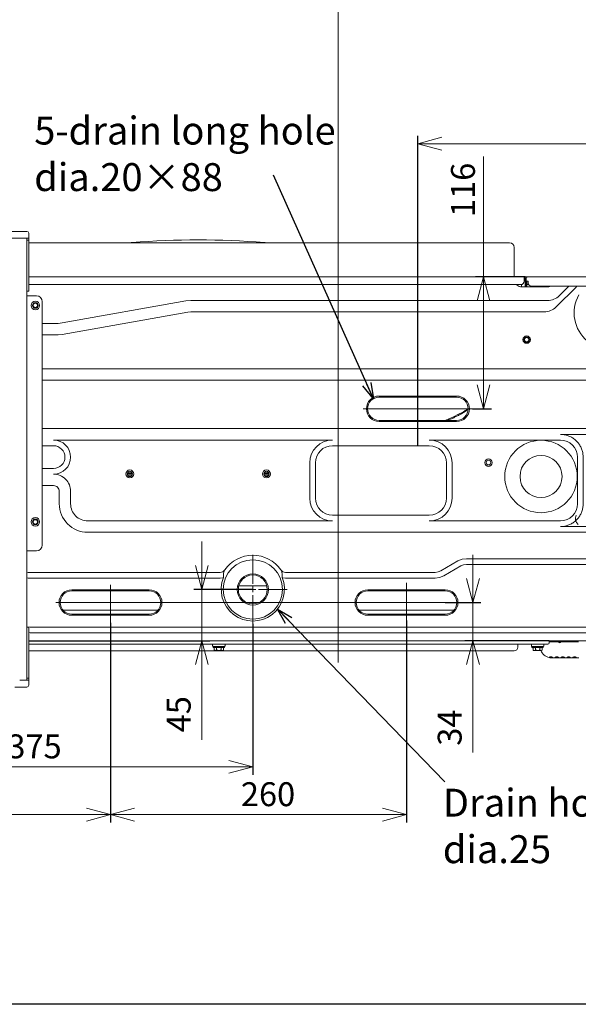
# Model space of a CAD drawing. Units: millimetres. Extents: x 900 to 1519, y 6748 to 7164.
# Drawn here: x 1060 to 1130, y 6748 to 6872 of the extents above; entities that cross this region are included whole.
import ezdxf
from ezdxf.lldxf.tags import DXFTag

# ---------------------------------------------------------------- set-up
doc = ezdxf.new("R2010")
doc.units = ezdxf.units.MM
doc.header["$LTSCALE"] = 0.11
doc.header["$PDSIZE"] = -1
doc.layers.add('10', color=7, linetype='Continuous')
doc.layers.add('255', color=7, linetype='Continuous')
doc.styles.add('Arial', font='ARIAL.TTF')
doc.styles.get("Standard").update_dxf_attribs({"font": 'txt', "bigfont": 'bigfont'})
tags = doc.linetypes.add('CENTERX2', pattern=[20.32, 12.7, -2.54, 2.54, -2.54]).pattern_tags.tags
tags[10:11] = [DXFTag(74, 4), DXFTag(75, 0), DXFTag(340, '0'), DXFTag(46, 1.0), DXFTag(50, 0.0), DXFTag(44, 0.0), DXFTag(45, 0.0)]
tags[8:9] = [DXFTag(74, 4), DXFTag(75, 0), DXFTag(340, '0'), DXFTag(46, 1.0), DXFTag(50, 0.0), DXFTag(44, 0.0), DXFTag(45, 0.0)]
tags[6:7] = [DXFTag(74, 4), DXFTag(75, 0), DXFTag(340, '0'), DXFTag(46, 1.0), DXFTag(50, 0.0), DXFTag(44, 0.0), DXFTag(45, 0.0)]
tags[4:5] = [DXFTag(74, 4), DXFTag(75, 0), DXFTag(340, '0'), DXFTag(46, 1.0), DXFTag(50, 0.0), DXFTag(44, 0.0), DXFTag(45, 0.0)]
doc.dimstyles.new('SLDDIMSTYLE4', dxfattribs={"dimtxt": 0.18, "dimasz": 2, "dimexe": 0, "dimexo": 0.0625, "dimgap": 0, "dimtad": 0, "dimtih": 1, "dimtoh": 1, "dimdec": 0, "dimrnd": 1e-09, "dimzin": 0, "dimdsep": 46, "dimtxsty": 'Standard', "dimblk1": 'OPEN30', "dimblk2": 'OPEN30', "dimsah": 1, "dimcen": 0.09, "dimadec": 0, "dimazin": 0, "dimtfac": 2, "dimtdec": 0, "dimtofl": 0, "dimtmove": 0, "dimatfit": 3, "dimldrblk": 'OPEN30', "dimfxl": 1, "dimtolj": 1, "dimtzin": 0, "dimarcsym": 0})
doc.dimstyles.new('TCCJ', dxfattribs={"dimtxt": 3, "dimasz": 3, "dimexe": 1, "dimexo": 0, "dimgap": 1, "dimtad": 1, "dimdec": 1, "dimlfac": 7, "dimdsep": 46, "dimtxsty": 'Arial', "dimblk": 'OPEN30', "dimcen": 2.5, "dimclrd": 256, "dimclre": 256, "dimclrt": 256, "dimadec": 1, "dimazin": 0, "dimtfac": 1, "dimtdec": 1, "dimtmove": 0, "dimatfit": 3, "dimldrblk": 'OPEN30', "dimfxl": 1, "dimtzin": 0, "dimlwd": 18, "dimarcsym": 0})

# ---------------------------------------------------------------- blocks, each defined once
blk = doc.blocks.new('_OPEN30')
at = {"color": 0, "linetype": 'ByBlock', "lineweight": -2}
for p, q in [((-1, 0.268), (0, 0)), ((0, 0), (-1, -0.268)), ((0, 0), (-1, 0))]:
    blk.add_line(p, q, dxfattribs=at)
blk = doc.blocks.new('*D153')
at = {"linetype": 'Continuous', "lineweight": 18}
for p, q in [((1118.24, 6839.62), (1118.24, 6854.71)), ((1118.24, 6826.09), (1118.24, 6836.62))]:
    blk.add_line(p, q, dxfattribs=at)
at = {"linetype": 'Continuous', "lineweight": -2}
for p, q in [((1123.49, 6839.62), (1117.24, 6839.62)), ((1116.87, 6823.09), (1119.24, 6823.09))]:
    blk.add_line(p, q, dxfattribs=at)
at = {"layer": 'DEFPOINTS', "color": 0, "linetype": 'Continuous'}
for p in [(1123.49, 6839.62), (1116.87, 6823.09), (1118.24, 6823.09)]:
    blk.add_point(p, dxfattribs=at)
at = {"linetype": 'Continuous', "lineweight": 18, "xscale": 3, "yscale": 3, "zscale": 3}
for p, rotation in [((1118.24, 6839.62), 90), ((1118.24, 6823.09), 270)]:
    blk.add_blockref('_OPEN30', p, dxfattribs=dict(at, rotation=rotation))
at = {"linetype": 'Continuous', "lineweight": 0, "insert": (1114.17, 6850.54), "char_height": 3, "attachment_point": 2, "rotation": 90, "style": 'Arial'}
blk.add_mtext('116', dxfattribs=at)
blk = doc.blocks.new('*D154')
at = {"linetype": 'Continuous', "lineweight": -2}
for p, q in [((1035.69, 6797.29), (1035.69, 6777.19)), ((1089.3, 6796.11), (1089.3, 6777.19))]:
    blk.add_line(p, q, dxfattribs=at)
at = {"linetype": 'Continuous', "lineweight": 18}
blk.add_line((1086.3, 6778.19), (1038.69, 6778.19), dxfattribs=at)
at = {"layer": 'DEFPOINTS', "color": 0, "linetype": 'Continuous'}
for p in [(1035.69, 6797.29), (1089.3, 6796.11), (1035.69, 6778.19)]:
    blk.add_point(p, dxfattribs=at)
at = {"linetype": 'Continuous', "lineweight": 18, "xscale": 3, "yscale": 3, "zscale": 3, "rotation": 180}
blk.add_blockref('_OPEN30', (1035.69, 6778.19), dxfattribs=at)
at = {"linetype": 'Continuous', "lineweight": 18, "xscale": 3, "yscale": 3, "zscale": 3}
blk.add_blockref('_OPEN30', (1089.3, 6778.19), dxfattribs=at)
at = {"linetype": 'Continuous', "lineweight": 0, "insert": (1061.91, 6782.25), "char_height": 3, "attachment_point": 2, "style": 'Arial'}
blk.add_mtext('375', dxfattribs=at)
blk = doc.blocks.new('*D155')
at = {"linetype": 'Continuous', "lineweight": -2}
for p, q in [((1108.59, 6796.53), (1108.59, 6771.19)), ((1071.44, 6796.26), (1071.44, 6771.19))]:
    blk.add_line(p, q, dxfattribs=at)
at = {"linetype": 'Continuous', "lineweight": 18}
blk.add_line((1074.44, 6772.19), (1105.59, 6772.19), dxfattribs=at)
at = {"layer": 'DEFPOINTS', "color": 0, "linetype": 'Continuous'}
for p in [(1108.59, 6796.53), (1071.44, 6796.26), (1108.59, 6772.19)]:
    blk.add_point(p, dxfattribs=at)
at = {"linetype": 'Continuous', "lineweight": 18, "xscale": 3, "yscale": 3, "zscale": 3, "rotation": 180}
blk.add_blockref('_OPEN30', (1071.44, 6772.19), dxfattribs=at)
at = {"linetype": 'Continuous', "lineweight": 18, "xscale": 3, "yscale": 3, "zscale": 3}
blk.add_blockref('_OPEN30', (1108.59, 6772.19), dxfattribs=at)
at = {"linetype": 'Continuous', "lineweight": 0, "insert": (1091.21, 6776.25), "char_height": 3, "attachment_point": 2, "style": 'Arial'}
blk.add_mtext('260', dxfattribs=at)
blk = doc.blocks.new('*D156')
at = {"linetype": 'Continuous', "lineweight": -2}
for p, q in [((1035.69, 6797.29), (1035.69, 6771.19)), ((1071.44, 6796.26), (1071.44, 6771.19))]:
    blk.add_line(p, q, dxfattribs=at)
at = {"linetype": 'Continuous', "lineweight": 18}
blk.add_line((1068.44, 6772.19), (1038.69, 6772.19), dxfattribs=at)
at = {"layer": 'DEFPOINTS', "color": 0, "linetype": 'Continuous'}
for p in [(1035.69, 6797.29), (1071.44, 6796.26), (1035.69, 6772.19)]:
    blk.add_point(p, dxfattribs=at)
at = {"linetype": 'Continuous', "lineweight": 18, "xscale": 3, "yscale": 3, "zscale": 3, "rotation": 180}
blk.add_blockref('_OPEN30', (1035.69, 6772.19), dxfattribs=at)
at = {"linetype": 'Continuous', "lineweight": 18, "xscale": 3, "yscale": 3, "zscale": 3}
blk.add_blockref('_OPEN30', (1071.44, 6772.19), dxfattribs=at)
at = {"linetype": 'Continuous', "lineweight": 0, "insert": (1054.38, 6776.25), "char_height": 3, "attachment_point": 2, "style": 'Arial'}
blk.add_mtext('250', dxfattribs=at)
blk = doc.blocks.new('SW_CENTERMARKSYMBOL_13')
at = {"color": 0, "linetype": 'Continuous', "lineweight": 0}
for p, q in [((0, 0.71), (0, 4.33)), ((-0.71, 0), (-4.33, 0)), ((0, 0), (-0.36, 0)), ((0, 0), (0, 0.36)), ((0, 0), (0, -0.36)), ((0, 0), (0.36, 0)), ((0.71, 0), (4.33, 0)), ((0, -0.71), (0, -4.33))]:
    blk.add_line(p, q, dxfattribs=at)
blk = doc.blocks.new('*D171')
at = {"linetype": 'Continuous', "lineweight": -2}
for p, q in [((1110.02, 6818.45), (1110.02, 6857.33)), ((1164.3, 6822.83), (1164.3, 6857.33))]:
    blk.add_line(p, q, dxfattribs=at)
at = {"linetype": 'Continuous', "lineweight": 18}
blk.add_line((1113.02, 6856.33), (1161.3, 6856.33), dxfattribs=at)
at = {"layer": 'DEFPOINTS', "color": 0, "linetype": 'Continuous'}
for p in [(1164.3, 6856.33), (1164.3, 6822.83), (1110.02, 6818.45)]:
    blk.add_point(p, dxfattribs=at)
at = {"linetype": 'Continuous', "lineweight": 18, "xscale": 3, "yscale": 3, "zscale": 3, "rotation": 180}
blk.add_blockref('_OPEN30', (1110.02, 6856.33), dxfattribs=at)
at = {"linetype": 'Continuous', "lineweight": 18, "xscale": 3, "yscale": 3, "zscale": 3}
blk.add_blockref('_OPEN30', (1164.3, 6856.33), dxfattribs=at)
at = {"linetype": 'Continuous', "lineweight": 0, "insert": (1137.59, 6860.4), "char_height": 3, "attachment_point": 2, "style": 'Arial'}
blk.add_mtext('380', dxfattribs=at)
blk = doc.blocks.new('*D198')
at = {"layer": '10', "lineweight": 18}
for p, q in [((1116.92, 6801.79), (1116.92, 6804.79)), ((1116.92, 6798.79), (1116.92, 6794)), ((1116.92, 6791), (1116.92, 6779.96))]:
    blk.add_line(p, q, dxfattribs=at)
at = {"layer": '10', "lineweight": -2}
for p, q in [((1113.44, 6798.79), (1117.92, 6798.79)), ((1126.47, 6794), (1115.92, 6794))]:
    blk.add_line(p, q, dxfattribs=at)
at = {"layer": 'DEFPOINTS', "color": 0}
for p in [(1113.44, 6798.79), (1116.92, 6798.79), (1126.47, 6794)]:
    blk.add_point(p, dxfattribs=at)
at = {"layer": '10', "lineweight": 18, "xscale": 3, "yscale": 3, "zscale": 3}
for p, rotation in [((1116.92, 6798.79), 270), ((1116.92, 6794), 90)]:
    blk.add_blockref('_OPEN30', p, dxfattribs=dict(at, rotation=rotation))
at = {"layer": '10', "color": 7, "insert": (1114.39, 6783.1), "char_height": 3, "attachment_point": 5, "rotation": 90, "style": 'Arial'}
blk.add_mtext('34', dxfattribs=at)
blk = doc.blocks.new('*D199')
at = {"layer": '10', "lineweight": 18}
for p, q in [((1082.91, 6803.43), (1082.91, 6806.43)), ((1082.91, 6800.43), (1082.91, 6794)), ((1082.91, 6791), (1082.91, 6781.56))]:
    blk.add_line(p, q, dxfattribs=at)
at = {"layer": '10', "lineweight": -2}
for p, q in [((1089.3, 6800.43), (1081.91, 6800.43)), ((1061.19, 6794), (1083.91, 6794))]:
    blk.add_line(p, q, dxfattribs=at)
at = {"layer": 'DEFPOINTS', "color": 0}
for p in [(1089.3, 6800.43), (1061.19, 6794), (1082.91, 6794)]:
    blk.add_point(p, dxfattribs=at)
at = {"layer": '10', "lineweight": 18, "xscale": 3, "yscale": 3, "zscale": 3}
for p, rotation in [((1082.91, 6800.43), 270), ((1082.91, 6794), 90)]:
    blk.add_blockref('_OPEN30', p, dxfattribs=dict(at, rotation=rotation))
at = {"layer": '10', "insert": (1080.39, 6784.78), "char_height": 3, "attachment_point": 5, "rotation": 90, "style": 'Arial'}
blk.add_mtext('45', dxfattribs=at)

msp = doc.modelspace()

# ---------------------------------------------------------------- linework, layer by layer
at = {"color": 7, "linetype": 'CENTERX2', "lineweight": 0, "ltscale": 2}
msp.add_line((1100.016, 7028.105), (1100.016, 6791.288), dxfattribs=at)
at = {"color": 7, "linetype": 'Continuous', "lineweight": 15}
for p, q in [((1060.73, 6845.332), (1053.588, 6845.332)), ((1060.959, 6845.332), (1060.73, 6845.332)), ((1061.188, 6844.475), (1061.188, 6845.103)), ((1060.73, 6844.475), (1058.437, 6844.475)), ((1061.188, 6844.475), (1060.73, 6844.475)), ((1060.959, 6844.475), (1060.959, 6789.046)), ((1060.959, 6844.23), (1061.188, 6844.23)), ((1061.188, 6844.23), (1061.188, 6844.475)), ((1061.188, 6839.578), (1061.188, 6844.23)), ((1061.188, 6843.903), (1113.516, 6843.903)), ((1113.516, 6843.903), (1121.516, 6843.903)), ((1122.088, 6843.332), (1122.088, 6839.618)), ((1061.188, 6839.618), (1123.345, 6839.618)), ((1061.188, 6839.431), (1061.188, 6839.578)), ((1061.188, 6839.431), (1061.188, 6838.246)), ((1122.916, 6838.66), (1061.188, 6838.66)), ((1122.354, 6838.66), (1122.741, 6838.437)), ((1123.002, 6838.678), (1122.996, 6838.362)), ((1123.345, 6839.046), (1123.343, 6839.046)), ((1123.345, 6839.618), (1123.488, 6839.618)), ((1123.345, 6839.618), (1123.345, 6839.089)), ((1123.345, 6839.518), (1123.488, 6839.518)), ((1123.488, 6839.218), (1123.345, 6839.218)), ((1123.345, 6839.089), (1123.345, 6839.046)), ((1123.83, 6839.618), (1123.488, 6839.618)), ((1123.488, 6839.332), (1123.488, 6839.518)), ((1123.488, 6838.618), (1123.488, 6839.332)), ((1123.488, 6838.36), (1123.488, 6838.618)), ((1123.588, 6838.618), (1123.488, 6838.618)), ((1123.588, 6839.375), (1123.588, 6839.518)), ((1123.588, 6839.089), (1123.588, 6839.375)), ((1123.588, 6839.089), (1123.588, 6838.618)), ((1123.83, 6839.089), (1123.588, 6839.089)), ((1123.588, 6838.36), (1123.588, 6838.618)), ((1123.688, 6839.089), (1123.688, 6838.36)), ((1123.906, 6838.66), (1123.688, 6838.66)), ((1123.83, 6839.618), (1137.159, 6839.618)), ((1123.83, 6838.903), (1123.83, 6839.089)), ((1136.73, 6838.475), (1124.259, 6838.475)), ((1125.73, 6838.475), (1125.73, 6838.36)), ((1125.83, 6838.36), (1125.83, 6838.475)), ((1126.577, 6838.437), (1126.643, 6838.475)), ((1128.844, 6838.352), (1128.934, 6838.475)), ((1061.188, 6837.818), (1060.959, 6837.818)), ((1062.159, 6837.246), (1060.959, 6837.246)), ((1061.188, 6838.246), (1061.188, 6837.818)), ((1123.026, 6838.36), (1126.292, 6838.36)), ((1127.362, 6835.859), (1129.854, 6838.352)), ((1127.781, 6837.288), (1128.844, 6838.352)), ((1062.873, 6836.532), (1062.873, 6805.989)), ((1065.382, 6833.869), (1080.907, 6836.606)), ((1080.907, 6836.606), (1081.527, 6836.66)), ((1081.527, 6836.66), (1126.266, 6836.66)), ((1065.382, 6832.418), (1081.155, 6835.199)), ((1081.155, 6835.199), (1081.527, 6835.232)), ((1081.527, 6835.232), (1125.847, 6835.232)), ((1064.886, 6833.803), (1062.873, 6833.803)), ((1065.134, 6833.825), (1064.886, 6833.803)), ((1065.382, 6833.869), (1065.134, 6833.825)), ((1064.886, 6832.375), (1062.873, 6832.375)), ((1065.382, 6832.418), (1064.886, 6832.375)), ((1065.382, 6828.089), (1062.873, 6828.089)), ((1135.878, 6828.089), (1065.382, 6828.089)), ((1065.382, 6826.66), (1062.873, 6826.66)), ((1135.878, 6826.66), (1065.382, 6826.66)), ((1114.873, 6824.689), (1105.159, 6824.689)), ((1114.873, 6824.546), (1105.159, 6824.546)), ((1105.159, 6821.632), (1114.873, 6821.632)), ((1105.159, 6821.489), (1114.873, 6821.489)), ((1062.873, 6820.594), (1127.891, 6820.594)), ((1127.891, 6820.594), (1137.159, 6820.594)), ((1064.302, 6819.166), (1099.302, 6819.166)), ((1111.445, 6819.166), (1127.891, 6819.166)), ((1127.891, 6819.88), (1137.159, 6819.88)), ((1064.302, 6818.451), (1062.873, 6818.451)), ((1111.445, 6818.451), (1099.302, 6818.451)), ((1096.445, 6816.308), (1096.445, 6811.88)), ((1097.159, 6816.308), (1097.159, 6811.88)), ((1113.588, 6811.88), (1113.588, 6816.308)), ((1114.302, 6811.88), (1114.302, 6816.308)), ((1130.034, 6817.023), (1130.034, 6811.166)), ((1062.873, 6815.594), (1064.302, 6815.594)), ((1074.169, 6815.06), (1073.577, 6815.06)), ((1091.312, 6815.06), (1090.72, 6815.06)), ((1074.202, 6814.918), (1073.545, 6814.918)), ((1073.577, 6814.775), (1074.169, 6814.775)), ((1091.345, 6814.918), (1090.688, 6814.918)), ((1090.72, 6814.775), (1091.312, 6814.775)), ((1064.302, 6813.451), (1062.873, 6813.451)), ((1065.016, 6811.166), (1065.016, 6812.737)), ((1066.445, 6811.166), (1066.445, 6812.737)), ((1099.302, 6809.023), (1068.588, 6809.023)), ((1099.302, 6809.737), (1111.445, 6809.737)), ((1127.891, 6809.023), (1111.445, 6809.023)), ((1127.891, 6807.594), (1068.588, 6807.594)), ((1135.689, 6808.308), (1127.891, 6808.308)), ((1135.689, 6807.594), (1127.891, 6807.594)), ((1060.959, 6805.275), (1062.159, 6805.275)), ((1112.901, 6802.766), (1115.042, 6804.002)), ((1116.113, 6804.289), (1133.588, 6804.289)), ((1113.258, 6802.147), (1115.399, 6803.383)), ((1116.113, 6803.575), (1133.588, 6803.575)), ((1060.959, 6802.592), (1061.115, 6802.575)), ((1060.959, 6801.869), (1061.115, 6801.86)), ((1061.115, 6802.575), (1085.199, 6802.575)), ((1061.115, 6801.86), (1085.199, 6801.86)), ((1093.405, 6802.575), (1112.187, 6802.575)), ((1093.405, 6801.86), (1112.187, 6801.86)), ((1066.588, 6800.389), (1076.302, 6800.389)), ((1066.588, 6800.246), (1076.302, 6800.246)), ((1087.55, 6800.903), (1091.054, 6800.903)), ((1103.73, 6800.389), (1113.445, 6800.389)), ((1103.73, 6800.246), (1113.445, 6800.246)), ((1065.509, 6797.81), (1077.381, 6797.81)), ((1065.509, 6797.81), (1077.381, 6797.81)), ((1102.651, 6797.81), (1114.524, 6797.81)), ((1102.651, 6797.81), (1114.524, 6797.81)), ((1076.302, 6797.332), (1066.588, 6797.332)), ((1076.302, 6797.189), (1066.588, 6797.189)), ((1113.445, 6797.332), (1103.73, 6797.332)), ((1113.445, 6797.189), (1103.73, 6797.189)), ((1061.347, 6795.718), (1060.959, 6795.741)), ((1060.959, 6795.703), (1061.188, 6795.703)), ((1061.188, 6795.703), (1061.188, 6795.275)), ((1061.188, 6794.09), (1061.188, 6795.275)), ((1132.873, 6795.718), (1061.347, 6795.718)), ((1061.347, 6795.003), (1061.188, 6795.012)), ((1061.188, 6794.09), (1061.188, 6793.943)), ((1132.873, 6795.003), (1061.347, 6795.003)), ((1132.873, 6794.003), (1061.188, 6794.003)), ((1061.188, 6793.943), (1061.188, 6789.29)), ((1126.038, 6793.575), (1061.188, 6793.575)), ((1084.252, 6793.503), (1084.252, 6793.36)), ((1085.752, 6793.289), (1084.323, 6793.289)), ((1084.323, 6793.289), (1085.752, 6793.289)), ((1084.323, 6793.289), (1084.323, 6793.146)), ((1084.323, 6793.146), (1085.752, 6793.146)), ((1084.46, 6792.834), (1084.46, 6793.075)), ((1084.46, 6792.834), (1084.538, 6792.789)), ((1084.605, 6792.789), (1084.538, 6792.789)), ((1084.749, 6792.834), (1084.605, 6792.789)), ((1085.038, 6792.789), (1084.605, 6792.789)), ((1084.749, 6792.834), (1084.749, 6793.075)), ((1085.471, 6792.789), (1085.038, 6792.789)), ((1085.326, 6792.834), (1085.326, 6793.075)), ((1085.615, 6792.834), (1085.471, 6792.789)), ((1085.538, 6792.789), (1085.471, 6792.789)), ((1085.538, 6792.789), (1085.615, 6792.834)), ((1085.615, 6792.834), (1085.615, 6793.075)), ((1085.752, 6793.146), (1085.752, 6793.289)), ((1085.823, 6793.36), (1085.823, 6793.503)), ((1122.538, 6793.575), (1122.538, 6793.175)), ((1124.252, 6793.503), (1124.252, 6793.36)), ((1125.752, 6793.289), (1124.323, 6793.289)), ((1124.323, 6793.289), (1125.752, 6793.289)), ((1124.323, 6793.289), (1124.323, 6793.146)), ((1124.323, 6793.146), (1125.752, 6793.146)), ((1124.46, 6792.834), (1124.46, 6793.075)), ((1124.46, 6792.834), (1124.538, 6792.789)), ((1124.605, 6792.789), (1124.538, 6792.789)), ((1124.749, 6792.834), (1124.605, 6792.789)), ((1125.038, 6792.789), (1124.605, 6792.789)), ((1124.749, 6792.834), (1124.749, 6793.075)), ((1125.471, 6792.789), (1125.038, 6792.789)), ((1125.326, 6792.834), (1125.326, 6793.075)), ((1125.615, 6792.834), (1125.471, 6792.789)), ((1125.538, 6792.789), (1125.471, 6792.789)), ((1125.538, 6792.789), (1125.615, 6792.834)), ((1125.615, 6792.834), (1125.615, 6793.075)), ((1125.752, 6793.146), (1125.752, 6793.289)), ((1125.823, 6793.36), (1125.823, 6793.503)), ((1126.323, 6793.575), (1126.038, 6793.575)), ((1126.466, 6794.003), (1126.466, 6793.718)), ((1127.645, 6793.86), (1126.466, 6793.86)), ((1127.645, 6793.86), (1126.466, 6793.86)), ((1127.645, 6793.86), (1127.93, 6793.86)), ((1128.573, 6793.86), (1127.93, 6793.86)), ((1128.573, 6793.86), (1127.93, 6793.86)), ((1128.573, 6794.003), (1128.573, 6793.86)), ((1128.859, 6793.86), (1128.573, 6793.86)), ((1130.145, 6793.86), (1128.859, 6793.86)), ((1122.109, 6792.746), (1061.188, 6792.746)), ((1126.495, 6791.922), (1126.495, 6791.915)), ((1126.716, 6791.965), (1126.688, 6791.965)), ((1126.788, 6791.86), (1126.909, 6791.86)), ((1126.909, 6791.922), (1126.909, 6791.86)), ((1127.238, 6791.86), (1126.909, 6791.86)), ((1127.238, 6791.922), (1127.238, 6791.86)), ((1127.238, 6791.86), (1127.43, 6791.86)), ((1127.459, 6791.965), (1127.43, 6791.965)), ((1127.43, 6791.86), (1127.459, 6791.86)), ((1127.459, 6791.86), (1127.652, 6791.86)), ((1127.652, 6791.922), (1127.652, 6791.86)), ((1127.98, 6791.86), (1127.652, 6791.86)), ((1127.98, 6791.922), (1127.98, 6791.86)), ((1127.98, 6791.86), (1128.173, 6791.86)), ((1128.202, 6791.965), (1128.173, 6791.965)), ((1128.173, 6791.86), (1128.202, 6791.86)), ((1128.202, 6791.86), (1128.395, 6791.86)), ((1128.395, 6791.922), (1128.395, 6791.86)), ((1128.723, 6791.86), (1128.395, 6791.86)), ((1128.723, 6791.922), (1128.723, 6791.86)), ((1128.723, 6791.86), (1128.916, 6791.86)), ((1128.945, 6791.965), (1128.916, 6791.965)), ((1128.916, 6791.86), (1128.945, 6791.86)), ((1128.945, 6791.86), (1129.138, 6791.86)), ((1129.138, 6791.922), (1129.138, 6791.86)), ((1129.466, 6791.86), (1129.138, 6791.86)), ((1129.466, 6791.922), (1129.466, 6791.86)), ((1129.466, 6791.86), (1129.659, 6791.86)), ((1129.688, 6791.965), (1129.659, 6791.965)), ((1129.659, 6791.86), (1129.688, 6791.86)), ((1129.688, 6791.86), (1129.88, 6791.86)), ((1129.88, 6791.922), (1129.88, 6791.86)), ((1130.209, 6791.86), (1129.88, 6791.86)), ((1060.959, 6789.29), (1061.188, 6789.29)), ((1061.188, 6789.046), (1061.188, 6789.29)), ((1059.445, 6788.189), (1060.73, 6788.189)), ((1060.73, 6789.046), (1060.051, 6789.046)), ((1061.188, 6789.046), (1060.73, 6789.046)), ((1060.73, 6788.189), (1060.959, 6788.189)), ((1061.188, 6788.418), (1061.188, 6789.046))]:
    msp.add_line(p, q, dxfattribs=at)
at = {"color": 7, "linetype": 'CENTERX2', "lineweight": 0}
for p, q in [((1110.016, 6825.694), (1110.016, 6820.805)), ((1071.445, 6801.018), (1071.445, 6796.263)), ((1108.588, 6801.265), (1108.588, 6796.529))]:
    msp.add_line(p, q, dxfattribs=at)
at = {"color": 7, "linetype": 'CENTERX2', "lineweight": 0, "ltscale": 1.428571}
for p, q in [((1103.159, 6823.089), (1116.873, 6823.089)), ((1102.683, 6798.789), (1064.588, 6798.789)), ((1115.445, 6798.789), (1101.73, 6798.789))]:
    msp.add_line(p, q, dxfattribs=at)
at = {"color": 7, "linetype": 'Continuous', "lineweight": 15, "flags": 128}
for points in [[(1125.33, 6838.36), (1125.283, 6838.424), (1125.237, 6838.475)], [(1115.042, 6804.002), (1115.566, 6804.218), (1116.113, 6804.289)], [(1112.187, 6802.575), (1112.56, 6802.624), (1112.901, 6802.766)], [(1115.399, 6803.383), (1115.744, 6803.526), (1116.113, 6803.575)], [(1085.199, 6801.86), (1085.539, 6801.902), (1085.626, 6801.926)], [(1092.978, 6801.926), (1093.065, 6801.902), (1093.405, 6801.86)], [(1112.187, 6801.86), (1112.742, 6801.933), (1113.258, 6802.147)]]:
    msp.add_lwpolyline(points, dxfattribs=at)
at = {"color": 7, "linetype": 'Continuous', "lineweight": 15}
for centre, radius in [((1062.016, 6836.046), 0.536), ((1062.016, 6836.046), 0.357), ((1062.016, 6836.046), 0.275), ((1123.659, 6831.76), 0.464), ((1123.659, 6831.76), 0.357), ((1123.659, 6831.76), 0.275), ((1125.462, 6814.594), 4.543), ((1118.873, 6816.332), 0.464), ((1118.873, 6816.332), 0.293), ((1125.462, 6814.594), 2.637), ((1073.873, 6814.918), 0.5), ((1073.873, 6814.918), 0.329), ((1091.016, 6814.918), 0.5), ((1091.016, 6814.918), 0.329), ((1062.016, 6808.903), 0.536), ((1062.016, 6808.903), 0.357), ((1062.016, 6808.903), 0.275), ((1089.302, 6800.432), 3.714), ((1089.302, 6800.432), 1.957), ((1089.302, 6800.432), 1.814)]:
    msp.add_circle(centre, radius, dxfattribs=at)
for centre, radius, start, end in [((1060.959, 6845.103), 0.229, 360, 90), ((1074.152, 6843.806), 0.143, 94.30122, 137.16066), ((1082.445, 6733.546), 110.714, 85.69878, 94.30122), ((1090.738, 6843.806), 0.143, 42.83934, 85.69878), ((1121.516, 6843.332), 0.571, 0, 90), ((1122.916, 6839.089), 0.429, 270, 0), ((1123.488, 6839.518), 0.1, 0, 90), ((1123.83, 6839.375), 0.243, 90, 180), ((1124.259, 6838.903), 0.429, 180, 270), ((1124.659, 6837.908), 0.81, 132.80666, 146.01835), ((1062.159, 6836.532), 0.714, 0, 90), ((1123.026, 6838.932), 0.571, 240, 270), ((1126.266, 6838.803), 2.142, 269.99375, 315.00626), ((1126.292, 6838.932), 0.571, 270, 300), ((1134.164, 6835.093), 4.55, 150, 311.17245), ((1125.847, 6837.375), 2.143, 269.99998, 315.00003), ((1105.159, 6823.089), 1.6, 90, 270), ((1105.159, 6823.089), 1.457, 90, 270), ((1114.873, 6823.089), 1.6, 270, 90), ((1114.873, 6823.089), 1.457, 270, 90), ((1064.302, 6817.023), 2.143, 270, 90), ((1099.302, 6816.308), 2.857, 90, 180), ((1111.445, 6816.308), 2.857, 0, 90), ((1127.891, 6817.023), 2.143, 0.00005, 89.99994), ((1064.302, 6817.023), 1.429, 270, 90), ((1099.302, 6816.308), 2.143, 90, 180), ((1111.445, 6816.308), 2.143, 0, 90), ((1064.302, 6812.737), 2.143, 359.99997, 90.00003), ((1064.302, 6812.737), 0.714, 359.99667, 90.00327), ((1099.302, 6811.88), 2.857, 180, 270), ((1099.302, 6811.88), 2.143, 180, 270), ((1111.445, 6811.88), 2.857, 270, 0), ((1111.445, 6811.88), 2.143, 270, 0), ((1068.588, 6811.166), 3.571, 179.99942, 270.00059), ((1068.588, 6811.166), 2.143, 179.99997, 270.00003), ((1127.891, 6811.166), 2.143, 270.00005, 359.99995), ((1130.675, 6809.321), 0.907, 153, 233.79847), ((1062.159, 6805.989), 0.714, 270, 360), ((1089.302, 6800.432), 4.286, 34.84989, 145.15011), ((1085.199, 6803.289), 0.714, 269.99072, 325.15931), ((1093.405, 6803.289), 0.714, 214.84071, 270.00926), ((1089.302, 6800.432), 3.968, 157.88632, 22.11361), ((1066.588, 6798.789), 1.6, 90, 270), ((1066.588, 6798.789), 1.457, 90, 270), ((1076.302, 6798.789), 1.6, 270, 90), ((1076.302, 6798.789), 1.457, 270, 90), ((1103.73, 6798.789), 1.6, 90, 270), ((1103.73, 6798.789), 1.457, 90, 270), ((1113.445, 6798.789), 1.6, 270, 90), ((1113.445, 6798.789), 1.457, 270, 90), ((1084.18, 6793.503), 0.0714, 0, 90), ((1084.323, 6793.36), 0.0714, 180, 270), ((1085.752, 6793.36), 0.0714, 270, 0), ((1085.895, 6793.503), 0.0714, 90, 180), ((1122.109, 6793.175), 0.429, 270, 0), ((1124.18, 6793.503), 0.0714, 0, 90), ((1124.323, 6793.36), 0.0714, 180, 270), ((1126.788, 6793.289), 1.429, 200.48732, 258.1705), ((1125.752, 6793.36), 0.0714, 270, 0), ((1125.895, 6793.503), 0.0714, 90, 180), ((1126.323, 6793.718), 0.143, 270, 0), ((1127.788, 6793.86), 0.143, 0, 180), ((1127.788, 6793.86), 0.143, 180, 0), ((1126.788, 6793.289), 1.429, 265.98601, 267.13402), ((1060.959, 6788.418), 0.229, 270, 360)]:
    msp.add_arc(centre, radius, start, end, dxfattribs=at)
for centre, major_axis, ratio, start_param, end_param in [((1084.378, 6793.075), (0.0825, 0), 0.8660254, 0, 1.5707963), ((1084.708, 6793.075), (0, 0.0714), 0.5773503, 4.712389, 6.2831853), ((1085.368, 6793.075), (0, 0.0714), 0.5773503, 0, 1.5707963), ((1085.697, 6793.075), (0.0825, 0), 0.8660254, 1.5707963, 3.1415927), ((1124.378, 6793.075), (0.0825, 0), 0.8660254, 0, 1.5707963), ((1124.708, 6793.075), (0, 0.0714), 0.5773503, 4.712389, 6.2831853), ((1125.368, 6793.075), (0, 0.0714), 0.5773503, 0, 1.5707963), ((1125.697, 6793.075), (0.0825, 0), 0.8660254, 1.5707963, 3.1415927)]:
    msp.add_ellipse(centre, major_axis=major_axis, ratio=ratio, start_param=start_param, end_param=end_param, dxfattribs=at)
for points, knots in [([(1129.945, 6838.475), (1129.935, 6838.455), (1129.912, 6838.409), (1129.875, 6838.373), (1129.854, 6838.352)], [0, 0, 0, 0, 0.4248359, 1, 1, 1, 1]), ([(1116.309, 6823.121), (1116.197, 6823.036), (1115.792, 6822.73), (1114.952, 6822.306), (1114.096, 6821.913), (1113.546, 6821.685), (1113.419, 6821.632)], [0, 0, 0, 0, 0.1437012, 0.5164046, 0.8885933, 1, 1, 1, 1]), ([(1113.765, 6821.632), (1113.842, 6821.665), (1114.069, 6821.764), (1114.41, 6821.919), (1114.816, 6822.112), (1115.217, 6822.316), (1115.628, 6822.544), (1116, 6822.771), (1116.223, 6822.929), (1116.321, 6822.999)], [0, 0, 0, 0, 0.0795894, 0.2335976, 0.3692563, 0.5292331, 0.6984656, 0.8667784, 1, 1, 1, 1]), ([(1127.891, 6808.308), (1128.134, 6808.327), (1128.539, 6808.357), (1129.073, 6808.554), (1129.499, 6808.788), (1129.877, 6809.095), (1130.199, 6809.458), (1130.452, 6809.87), (1130.633, 6810.316), (1130.733, 6810.787), (1130.791, 6812.517), (1130.719, 6814.578), (1130.767, 6816.645), (1130.726, 6817.472), (1130.606, 6817.958), (1130.402, 6818.415), (1130.125, 6818.826), (1129.786, 6819.177), (1129.399, 6819.464), (1128.969, 6819.679), (1128.465, 6819.843), (1128.098, 6819.867), (1127.891, 6819.88)], [0, 0, 0, 0, 0.049054, 0.0817298, 0.1144035, 0.1470974, 0.1797903, 0.2121471, 0.2445064, 0.2768087, 0.3091843, 0.5942566, 0.6943504, 0.7279259, 0.7614607, 0.7951278, 0.8287932, 0.8611511, 0.8935107, 0.9258549, 0.9582002, 1, 1, 1, 1]), ([(1085.626, 6801.926), (1085.622, 6802.044), (1085.616, 6802.221), (1085.637, 6802.468), (1085.673, 6802.643), (1085.725, 6802.787), (1085.77, 6802.858), (1085.785, 6802.881)], [0, 0, 0, 0, 0.3972075, 0.5977618, 0.7972615, 0.9341688, 1, 1, 1, 1]), ([(1092.819, 6802.881), (1092.834, 6802.857), (1092.886, 6802.775), (1092.941, 6802.608), (1092.974, 6802.408), (1092.988, 6802.173), (1092.982, 6802.015), (1092.978, 6801.926)], [0, 0, 0, 0, 0.0688375, 0.2347744, 0.4670903, 0.6982973, 1, 1, 1, 1]), ([(1084.605, 6792.789), (1084.601, 6792.789), (1084.552, 6792.79), (1084.505, 6792.812), (1084.46, 6792.834)], [0, 0, 0, 0, 0.070174, 1, 1, 1, 1]), ([(1085.038, 6792.789), (1084.961, 6792.795), (1084.863, 6792.802), (1084.769, 6792.828), (1084.749, 6792.834)], [0, 0, 0, 0, 0.7847505, 1, 1, 1, 1]), ([(1085.326, 6792.834), (1085.253, 6792.815), (1085.158, 6792.792), (1085.061, 6792.789), (1085.038, 6792.789)], [0, 0, 0, 0, 0.7648091, 1, 1, 1, 1]), ([(1085.471, 6792.789), (1085.467, 6792.789), (1085.418, 6792.79), (1085.371, 6792.812), (1085.326, 6792.834)], [0, 0, 0, 0, 0.0701738, 1, 1, 1, 1]), ([(1124.605, 6792.789), (1124.601, 6792.789), (1124.552, 6792.79), (1124.505, 6792.812), (1124.46, 6792.834)], [0, 0, 0, 0, 0.0701737, 1, 1, 1, 1]), ([(1125.038, 6792.789), (1124.961, 6792.795), (1124.863, 6792.802), (1124.769, 6792.828), (1124.749, 6792.834)], [0, 0, 0, 0, 0.7847477, 1, 1, 1, 1]), ([(1125.326, 6792.834), (1125.253, 6792.815), (1125.158, 6792.792), (1125.061, 6792.789), (1125.038, 6792.789)], [0, 0, 0, 0, 0.7648119, 1, 1, 1, 1]), ([(1125.471, 6792.789), (1125.467, 6792.789), (1125.418, 6792.79), (1125.371, 6792.812), (1125.326, 6792.834)], [0, 0, 0, 0, 0.070174, 1, 1, 1, 1]), ([(1126.688, 6791.965), (1126.686, 6791.965), (1126.663, 6791.965), (1126.616, 6791.961), (1126.556, 6791.949), (1126.516, 6791.934), (1126.5, 6791.925), (1126.495, 6791.922)], [0, 0, 0, 0, 0.0150667, 0.2918203, 0.568694, 0.860815, 1, 1, 1, 1]), ([(1126.495, 6791.891), (1126.495, 6791.894), (1126.495, 6791.897), (1126.495, 6791.912), (1126.495, 6791.915)], [0, 0, 0, 0, 0.83917408, 1, 1, 1, 1]), ([(1126.495, 6791.891), (1126.502, 6791.889), (1126.521, 6791.885), (1126.57, 6791.877), (1126.63, 6791.869), (1126.671, 6791.865), (1126.688, 6791.864)], [0, 0, 0, 0, 0.18911703, 0.48778853, 0.79137371, 1, 1, 1, 1]), ([(1126.909, 6791.922), (1126.906, 6791.924), (1126.891, 6791.933), (1126.852, 6791.948), (1126.787, 6791.962), (1126.739, 6791.964), (1126.716, 6791.965)], [0, 0, 0, 0, 0.0918075, 0.408553, 0.7210656, 1, 1, 1, 1]), ([(1126.716, 6791.862), (1126.724, 6791.862), (1126.748, 6791.861), (1126.772, 6791.861), (1126.788, 6791.86)], [0, 0, 0, 0, 0.318004, 1, 1, 1, 1]), ([(1127.43, 6791.965), (1127.429, 6791.965), (1127.406, 6791.965), (1127.359, 6791.961), (1127.299, 6791.949), (1127.259, 6791.934), (1127.243, 6791.925), (1127.238, 6791.922)], [0, 0, 0, 0, 0.0150579, 0.2918202, 0.5686939, 0.8608149, 1, 1, 1, 1]), ([(1127.652, 6791.922), (1127.649, 6791.924), (1127.634, 6791.933), (1127.595, 6791.948), (1127.53, 6791.962), (1127.482, 6791.964), (1127.459, 6791.965)], [0, 0, 0, 0, 0.0918074, 0.4085526, 0.7210573, 1, 1, 1, 1]), ([(1128.173, 6791.965), (1128.172, 6791.965), (1128.148, 6791.965), (1128.102, 6791.961), (1128.042, 6791.949), (1128.002, 6791.934), (1127.986, 6791.925), (1127.98, 6791.922)], [0, 0, 0, 0, 0.0150579, 0.2918119, 0.5686935, 0.8608148, 1, 1, 1, 1]), ([(1128.395, 6791.922), (1128.391, 6791.924), (1128.377, 6791.933), (1128.338, 6791.948), (1128.273, 6791.962), (1128.225, 6791.964), (1128.202, 6791.965)], [0, 0, 0, 0, 0.0918074, 0.4085526, 0.7210573, 1, 1, 1, 1]), ([(1128.916, 6791.965), (1128.915, 6791.965), (1128.891, 6791.965), (1128.845, 6791.961), (1128.785, 6791.949), (1128.745, 6791.934), (1128.729, 6791.925), (1128.723, 6791.922)], [0, 0, 0, 0, 0.015058, 0.2918124, 0.5686944, 0.8608103, 1, 1, 1, 1]), ([(1129.138, 6791.922), (1129.134, 6791.924), (1129.119, 6791.933), (1129.081, 6791.948), (1129.016, 6791.962), (1128.968, 6791.964), (1128.945, 6791.965)], [0, 0, 0, 0, 0.0918074, 0.4085526, 0.7210573, 1, 1, 1, 1]), ([(1129.659, 6791.965), (1129.658, 6791.965), (1129.634, 6791.965), (1129.588, 6791.961), (1129.527, 6791.949), (1129.488, 6791.934), (1129.471, 6791.925), (1129.466, 6791.922)], [0, 0, 0, 0, 0.015058, 0.2918124, 0.5686944, 0.8608103, 1, 1, 1, 1]), ([(1129.88, 6791.922), (1129.877, 6791.924), (1129.862, 6791.933), (1129.824, 6791.948), (1129.759, 6791.962), (1129.71, 6791.964), (1129.688, 6791.965)], [0, 0, 0, 0, 0.09180322, 0.40855354, 0.72105772, 1, 1, 1, 1])]:
    msp.add_open_spline(points, degree=3, knots=knots, dxfattribs=at)
at = {"layer": '255', "color": 7, "linetype": 'Continuous'}
msp.add_line((1519.18, 6748.401), (899.844, 6748.401), dxfattribs=at)

# ---------------------------------------------------------------- block references
at = {"color": 7, "linetype": 'Continuous', "lineweight": 0}
msp.add_blockref('SW_CENTERMARKSYMBOL_13', (1089.302, 6800.432), dxfattribs=at)

# ---------------------------------------------------------------- texts
at = {"layer": '10', "char_height": 3.5, "width": 59.1, "attachment_point": 1, "style": 'Arial'}
for s, insert in [('5-drain long hole\\Pdia.20{\\fMS UI Gothic|b0|i0|c128|p17;×}88', (1061.876, 6859.727)), ('Drain hole\\Pdia.25', (1113.145, 6775.437))]:
    msp.add_mtext(s, dxfattribs=dict(at, insert=insert))

# ---------------------------------------------------------------- dimensions: what is measured, and where the dimension line sits
at = {"color": 7, "linetype": 'Continuous', "lineweight": 0}
for base, p1, p2, picture, middle in [((1164.302, 6856.332), (1110.016, 6818.451), (1164.302, 6822.834), '*D171', (1137.59, 6856.332)), ((1108.588, 6772.189), (1071.445, 6796.263), (1108.588, 6796.529), '*D155', (1091.206, 6772.189))]:
    dim = msp.add_linear_dim(base=base, p1=p1, p2=p2, dimstyle='TCCJ', dxfattribs=at)
    dim.commit()
    dim.dimension.update_dxf_attribs({"geometry": picture, "text_midpoint": middle})
dim = msp.add_linear_dim(base=(1118.235, 6823.089), p1=(1123.488, 6839.618), p2=(1116.873, 6823.089), angle=90, dimstyle='TCCJ', override={"dimdec": 0}, dxfattribs=at)
dim.commit()
dim.dimension.update_dxf_attribs({"geometry": '*D153', "text_midpoint": (1118.235, 6850.538)})
for base, p1, picture, middle in [((1035.688, 6778.189), (1089.302, 6796.106), '*D154', (1061.91, 6778.189)), ((1035.688, 6772.189), (1071.445, 6796.263), '*D156', (1054.381, 6772.189))]:
    dim = msp.add_linear_dim(base=base, p1=p1, p2=(1035.688, 6797.289), dimstyle='TCCJ', override={"dimdec": 0}, dxfattribs=at)
    dim.commit()
    dim.dimension.update_dxf_attribs({"geometry": picture, "text_midpoint": middle})
at = {"layer": '10'}
dim = msp.add_linear_dim(base=(1082.911, 6794.003), p1=(1089.302, 6800.432), p2=(1061.188, 6794.003), angle=90, dimstyle='TCCJ', dxfattribs=at)
dim.commit()
dim.dimension.update_dxf_attribs({"geometry": '*D199', "text_midpoint": (1082.911, 6784.783)})
at = {"layer": '10', "color": 7}
dim = msp.add_linear_dim(base=(1116.919, 6798.789), p1=(1126.466, 6794.003), p2=(1113.445, 6798.789), angle=90, text='34', dimstyle='TCCJ', override={"dimdec": 0, "dimclrt": 7}, dxfattribs=at)
dim.commit()
dim.dimension.update_dxf_attribs({"geometry": '*D198', "text_midpoint": (1116.919, 6783.097)})

# ---------------------------------------------------------------- leaders
at = {"color": 7, "linetype": 'Continuous', "lineweight": 0}
for points in [[(1104.432, 6824.352), (1091.877, 6852.39)], [(1092.41, 6797.965), (1113.392, 6776.313)]]:
    msp.add_leader(points, dimstyle='SLDDIMSTYLE4', override={"dimscale": 1, "dimgap": 0, "dimtad": 0, "dimclrd": 0}, dxfattribs=at)

doc.saveas('drawing.dxf')
